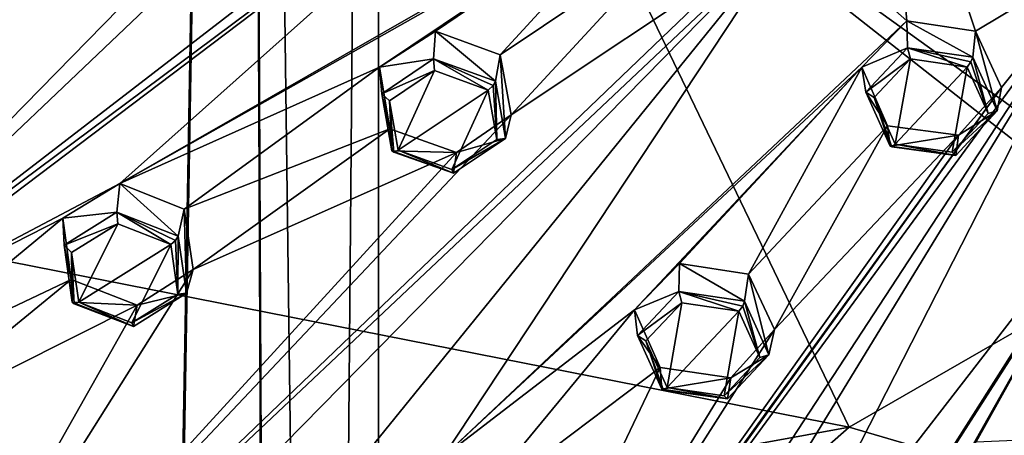
# Model space of a CAD drawing. Units: millimetres. Extents: x -52 to 189, y -139 to 572.
# Drawn here: x 2 to 24, y 441 to 450 of the extents above; entities that cross this region are included whole.
import ezdxf

# ---------------------------------------------------------------- set-up
doc = ezdxf.new("R2010")
doc.units = ezdxf.units.MM
doc.header["$LTSCALE"] = 41.718519
for name, color, linetype in [('15', 7, 'CONTINUOUS'), ('16', 7, 'CONTINUOUS'), ('390', 7, 'CONTINUOUS'), ('391', 7, 'CONTINUOUS'), ('433', 7, 'CONTINUOUS'), ('471', 7, 'CONTINUOUS'), ('472', 7, 'CONTINUOUS'), ('473', 7, 'CONTINUOUS'), ('474', 7, 'CONTINUOUS'), ('516', 7, 'CONTINUOUS'), ('517', 7, 'CONTINUOUS'), ('557', 7, 'CONTINUOUS'), ('558', 7, 'CONTINUOUS'), ('601', 7, 'CONTINUOUS'), ('638', 7, 'CONTINUOUS'), ('639', 7, 'CONTINUOUS'), ('640', 7, 'CONTINUOUS'), ('641', 7, 'CONTINUOUS'), ('648', 7, 'CONTINUOUS'), ('649', 7, 'CONTINUOUS'), ('650', 7, 'CONTINUOUS'), ('651', 7, 'CONTINUOUS'), ('874', 7, 'CONTINUOUS'), ('974', 7, 'CONTINUOUS'), ('975', 7, 'CONTINUOUS')]:
    doc.layers.add(name, color=color, linetype=linetype)

msp = doc.modelspace()

# ---------------------------------------------------------------- linework, layer by layer
at = {"layer": '15', "linetype": 'CONTINUOUS'}
for points in [[(7.28, 519.411, 52.715), (10.3, 519.5, 60), (8.312, 286.728, 53.917), (7.28, 519.411, 52.715)], [(8.312, 286.728, 53.917), (10.3, 519.5, 60), (10.3, 287.8, 60), (8.312, 286.728, 53.917)], [(-3.14, 284.851, 50.19), (0, 519.374, 49.702), (3.127, 284.848, 50.186), (-3.14, 284.851, 50.19)], [(0, 519.374, 49.702), (7.28, 519.411, 52.715), (3.127, 284.848, 50.186), (0, 519.374, 49.702)], [(3.127, 284.848, 50.186), (7.28, 519.411, 52.715), (8.312, 286.728, 53.917), (3.127, 284.848, 50.186)]]:
    msp.add_3dface(points, dxfattribs=at)
at = {"layer": '16', "linetype": 'CONTINUOUS'}
for points in [[(3.227, 284.87, 69.782), (0, 519.626, 70.298), (-3.139, 284.85, 69.81), (3.227, 284.87, 69.782)], [(7.28, 519.589, 67.285), (0, 519.626, 70.298), (3.227, 284.87, 69.782), (7.28, 519.589, 67.285)], [(8.363, 286.754, 66.012), (7.28, 519.589, 67.285), (3.227, 284.87, 69.782), (8.363, 286.754, 66.012)], [(10.3, 519.5, 60), (7.28, 519.589, 67.285), (10.3, 287.8, 60), (10.3, 519.5, 60)], [(10.3, 287.8, 60), (7.28, 519.589, 67.285), (8.363, 286.754, 66.012), (10.3, 287.8, 60)]]:
    msp.add_3dface(points, dxfattribs=at)
at = {"layer": '390', "linetype": 'CONTINUOUS'}
for points in [[(5.956, 443.915, 101.712), (5.902, 445.815, 101.528), (5.77, 445.207, 102.458), (5.956, 443.915, 101.712)], [(6.109, 444.456, 100.742), (5.902, 445.815, 101.528), (5.956, 443.915, 101.712), (6.109, 444.456, 100.742)], [(4.842, 443.645, 100.18), (6.109, 444.456, 100.742), (5.956, 443.915, 101.712), (4.842, 443.645, 100.18)], [(3.353, 444.223, 100.422), (4.842, 443.645, 100.18), (3.376, 443.71, 101.423), (3.353, 444.223, 100.422)], [(4.758, 443.167, 101.194), (4.842, 443.645, 100.18), (5.956, 443.915, 101.712), (4.758, 443.167, 101.194)], [(3.376, 443.71, 101.423), (4.842, 443.645, 100.18), (4.758, 443.167, 101.194), (3.376, 443.71, 101.423)]]:
    msp.add_3dface(points, dxfattribs=at)
at = {"layer": '391', "linetype": 'CONTINUOUS'}
for points in [[(4.45, 446.396, 101.773), (3.161, 445.611, 101.226), (4.387, 445.751, 102.688), (4.45, 446.396, 101.773)], [(5.77, 445.207, 102.458), (4.45, 446.396, 101.773), (4.387, 445.751, 102.688), (5.77, 445.207, 102.458)], [(5.77, 445.207, 102.458), (5.902, 445.815, 101.528), (4.45, 446.396, 101.773), (5.77, 445.207, 102.458)], [(4.387, 445.751, 102.688), (3.161, 445.611, 101.226), (3.19, 445.002, 102.17), (4.387, 445.751, 102.688)], [(3.161, 445.611, 101.226), (3.353, 444.223, 100.422), (3.19, 445.002, 102.17), (3.161, 445.611, 101.226)], [(3.353, 444.223, 100.422), (3.376, 443.71, 101.423), (3.19, 445.002, 102.17), (3.353, 444.223, 100.422)]]:
    msp.add_3dface(points, dxfattribs=at)
at = {"layer": '433', "linetype": 'CONTINUOUS'}
for points in [[(3.362, 444.838, 102.296), (3.524, 443.717, 101.647), (4.403, 445.487, 102.747), (3.362, 444.838, 102.296)], [(3.524, 443.717, 101.647), (5.601, 445.015, 102.549), (4.403, 445.487, 102.747), (3.524, 443.717, 101.647)], [(4.722, 443.246, 101.449), (5.601, 445.015, 102.549), (3.524, 443.717, 101.647), (4.722, 443.246, 101.449)], [(5.763, 443.895, 101.901), (5.601, 445.015, 102.549), (4.722, 443.246, 101.449), (5.763, 443.895, 101.901)]]:
    msp.add_3dface(points, dxfattribs=at)
at = {"layer": '471', "linetype": 'CONTINUOUS'}
for points in [[(13.167, 447.418, 104.171), (13.049, 449.304, 103.967), (12.943, 448.709, 104.905), (13.167, 447.418, 104.171)], [(13.297, 447.95, 103.196), (13.049, 449.304, 103.967), (13.167, 447.418, 104.171), (13.297, 447.95, 103.196)], [(12.059, 447.096, 102.635), (13.297, 447.95, 103.196), (13.167, 447.418, 104.171), (12.059, 447.096, 102.635)], [(10.551, 447.633, 102.866), (12.059, 447.096, 102.635), (10.597, 447.136, 103.88), (10.551, 447.633, 102.866)], [(11.995, 446.631, 103.659), (12.059, 447.096, 102.635), (13.167, 447.418, 104.171), (11.995, 446.631, 103.659)], [(10.597, 447.136, 103.88), (12.059, 447.096, 102.635), (11.995, 446.631, 103.659), (10.597, 447.136, 103.88)]]:
    msp.add_3dface(points, dxfattribs=at)
at = {"layer": '472', "linetype": 'CONTINUOUS'}
for points in [[(11.586, 449.845, 104.203), (10.319, 449.024, 103.66), (11.545, 449.214, 105.126), (11.586, 449.845, 104.203)], [(12.943, 448.709, 104.905), (11.586, 449.845, 104.203), (11.545, 449.214, 105.126), (12.943, 448.709, 104.905)], [(12.943, 448.709, 104.905), (13.049, 449.304, 103.967), (11.586, 449.845, 104.203), (12.943, 448.709, 104.905)], [(11.545, 449.214, 105.126), (10.319, 449.024, 103.66), (10.372, 448.427, 104.613), (11.545, 449.214, 105.126)], [(10.319, 449.024, 103.66), (10.551, 447.633, 102.866), (10.372, 448.427, 104.613), (10.319, 449.024, 103.66)], [(10.551, 447.633, 102.866), (10.597, 447.136, 103.88), (10.372, 448.427, 104.613), (10.551, 447.633, 102.866)]]:
    msp.add_3dface(points, dxfattribs=at)
at = {"layer": '473', "linetype": 'CONTINUOUS'}
for points in [[(19.124, 442.523, 101.568), (18.659, 444.35, 101.333), (18.574, 443.737, 102.261), (19.124, 442.523, 101.568)], [(19.25, 443.092, 100.613), (18.659, 444.35, 101.333), (19.124, 442.523, 101.568), (19.25, 443.092, 100.613)], [(18.259, 442.003, 99.927), (19.25, 443.092, 100.613), (19.124, 442.523, 101.568), (18.259, 442.003, 99.927)], [(18.188, 441.526, 100.944), (18.259, 442.003, 99.927), (19.124, 442.523, 101.568), (18.188, 441.526, 100.944)], [(16.667, 442.233, 99.995), (18.259, 442.003, 99.927), (16.704, 441.744, 101.013), (16.667, 442.233, 99.995)], [(16.704, 441.744, 101.013), (18.259, 442.003, 99.927), (18.188, 441.526, 100.944), (16.704, 441.744, 101.013)]]:
    msp.add_3dface(points, dxfattribs=at)
at = {"layer": '474', "linetype": 'CONTINUOUS'}
for points in [[(17.102, 444.591, 101.41), (16.085, 443.543, 100.746), (17.09, 443.954, 102.33), (17.102, 444.591, 101.41)], [(18.574, 443.737, 102.261), (17.102, 444.591, 101.41), (17.09, 443.954, 102.33), (18.574, 443.737, 102.261)], [(18.574, 443.737, 102.261), (18.659, 444.35, 101.333), (17.102, 444.591, 101.41), (18.574, 443.737, 102.261)], [(17.09, 443.954, 102.33), (16.085, 443.543, 100.746), (16.154, 442.958, 101.706), (17.09, 443.954, 102.33)], [(16.085, 443.543, 100.746), (16.667, 442.233, 99.995), (16.154, 442.958, 101.706), (16.085, 443.543, 100.746)], [(16.667, 442.233, 99.995), (16.704, 441.744, 101.013), (16.154, 442.958, 101.706), (16.667, 442.233, 99.995)]]:
    msp.add_3dface(points, dxfattribs=at)
at = {"layer": '516', "linetype": 'CONTINUOUS'}
for points in [[(10.549, 448.268, 104.739), (10.744, 447.15, 104.102), (11.567, 448.95, 105.188), (10.549, 448.268, 104.739)], [(11.567, 448.95, 105.188), (10.744, 447.15, 104.102), (12.778, 448.511, 104.998), (11.567, 448.95, 105.188)], [(12.778, 448.511, 104.998), (10.744, 447.15, 104.102), (11.957, 446.712, 103.912), (12.778, 448.511, 104.998)], [(12.974, 447.395, 104.361), (12.778, 448.511, 104.998), (11.957, 446.712, 103.912), (12.974, 447.395, 104.361)]]:
    msp.add_3dface(points, dxfattribs=at)
at = {"layer": '517', "linetype": 'CONTINUOUS'}
for points in [[(16.344, 442.836, 101.851), (16.821, 441.784, 101.249), (17.156, 443.7, 102.397), (16.344, 442.836, 101.851)], [(17.156, 443.7, 102.397), (16.821, 441.784, 101.249), (18.443, 443.509, 102.339), (17.156, 443.7, 102.397)], [(18.443, 443.509, 102.339), (16.821, 441.784, 101.249), (18.109, 441.595, 101.191), (18.443, 443.509, 102.339)], [(18.92, 442.46, 101.737), (18.443, 443.509, 102.339), (18.109, 441.595, 101.191), (18.92, 442.46, 101.737)]]:
    msp.add_3dface(points, dxfattribs=at)
at = {"layer": '557', "linetype": 'CONTINUOUS'}
for points in [[(24.28, 448.04, 104.976), (23.792, 449.841, 104.715), (23.731, 449.256, 105.655), (24.28, 448.04, 104.976)], [(24.379, 448.569, 103.998), (23.792, 449.841, 104.715), (24.28, 448.04, 104.976), (24.379, 448.569, 103.998)], [(23.409, 447.487, 103.341), (24.379, 448.569, 103.998), (24.28, 448.04, 104.976), (23.409, 447.487, 103.341)], [(23.345, 447.03, 104.372), (23.409, 447.487, 103.341), (24.28, 448.04, 104.976), (23.345, 447.03, 104.372)], [(21.8, 447.704, 103.413), (23.409, 447.487, 103.341), (21.861, 447.241, 104.45), (21.8, 447.704, 103.413)], [(21.861, 447.241, 104.45), (23.409, 447.487, 103.341), (23.345, 447.03, 104.372), (21.861, 447.241, 104.45)]]:
    msp.add_3dface(points, dxfattribs=at)
at = {"layer": '558', "linetype": 'CONTINUOUS'}
for points in [[(22.243, 450.079, 104.801), (21.22, 449.024, 104.157), (22.252, 449.468, 105.735), (22.243, 450.079, 104.801)], [(23.731, 449.256, 105.655), (23.792, 449.841, 104.715), (22.243, 450.079, 104.801), (23.731, 449.256, 105.655)], [(23.731, 449.256, 105.655), (22.243, 450.079, 104.801), (22.252, 449.468, 105.735), (23.731, 449.256, 105.655)], [(22.252, 449.468, 105.735), (21.22, 449.024, 104.157), (21.314, 448.461, 105.132), (22.252, 449.468, 105.735)], [(21.22, 449.024, 104.157), (21.8, 447.704, 103.413), (21.314, 448.461, 105.132), (21.22, 449.024, 104.157)], [(21.8, 447.704, 103.413), (21.861, 447.241, 104.45), (21.314, 448.461, 105.132), (21.8, 447.704, 103.413)]]:
    msp.add_3dface(points, dxfattribs=at)
at = {"layer": '601', "linetype": 'CONTINUOUS'}
for points in [[(21.505, 448.342, 105.275), (21.98, 447.286, 104.681), (22.32, 449.213, 105.806), (21.505, 448.342, 105.275)], [(22.32, 449.213, 105.806), (21.98, 447.286, 104.681), (23.602, 449.026, 105.74), (22.32, 449.213, 105.806)], [(23.602, 449.026, 105.74), (21.98, 447.286, 104.681), (23.267, 447.102, 104.616), (23.602, 449.026, 105.74)], [(24.077, 447.977, 105.149), (23.602, 449.026, 105.74), (23.267, 447.102, 104.616), (24.077, 447.977, 105.149)]]:
    msp.add_3dface(points, dxfattribs=at)
at = {"layer": '638', "linetype": 'CONTINUOUS'}
for points in [[(22.252, 449.468, 105.735), (21.314, 448.461, 105.132), (22.32, 449.213, 105.806), (22.252, 449.468, 105.735)], [(23.731, 449.256, 105.655), (22.252, 449.468, 105.735), (23.689, 449.147, 105.748), (23.731, 449.256, 105.655)], [(22.252, 449.468, 105.735), (22.32, 449.213, 105.806), (23.602, 449.026, 105.74), (22.252, 449.468, 105.735)], [(22.252, 449.468, 105.735), (23.602, 449.026, 105.74), (23.689, 449.147, 105.748), (22.252, 449.468, 105.735)], [(21.314, 448.461, 105.132), (21.505, 448.342, 105.275), (22.32, 449.213, 105.806), (21.314, 448.461, 105.132)], [(21.314, 448.461, 105.132), (21.861, 447.241, 104.45), (21.505, 448.342, 105.275), (21.314, 448.461, 105.132)], [(21.505, 448.342, 105.275), (21.861, 447.241, 104.45), (21.899, 447.223, 104.584), (21.505, 448.342, 105.275)], [(21.98, 447.286, 104.681), (21.505, 448.342, 105.275), (21.899, 447.223, 104.584), (21.98, 447.286, 104.681)]]:
    msp.add_3dface(points, dxfattribs=at)
at = {"layer": '639', "linetype": 'CONTINUOUS'}
for points in [[(23.602, 449.026, 105.74), (24.077, 447.977, 105.149), (23.689, 449.147, 105.748), (23.602, 449.026, 105.74)], [(24.077, 447.977, 105.149), (23.731, 449.256, 105.655), (23.689, 449.147, 105.748), (24.077, 447.977, 105.149)], [(24.28, 448.04, 104.976), (23.731, 449.256, 105.655), (24.077, 447.977, 105.149), (24.28, 448.04, 104.976)], [(23.345, 447.03, 104.372), (24.28, 448.04, 104.976), (23.267, 447.102, 104.616), (23.345, 447.03, 104.372)], [(24.28, 448.04, 104.976), (24.077, 447.977, 105.149), (23.267, 447.102, 104.616), (24.28, 448.04, 104.976)], [(21.861, 447.241, 104.45), (23.345, 447.03, 104.372), (21.899, 447.223, 104.584), (21.861, 447.241, 104.45)], [(23.345, 447.03, 104.372), (21.98, 447.286, 104.681), (21.899, 447.223, 104.584), (23.345, 447.03, 104.372)], [(21.98, 447.286, 104.681), (23.345, 447.03, 104.372), (23.267, 447.102, 104.616), (21.98, 447.286, 104.681)]]:
    msp.add_3dface(points, dxfattribs=at)
at = {"layer": '640', "linetype": 'CONTINUOUS'}
for points in [[(17.09, 443.954, 102.33), (16.154, 442.958, 101.706), (17.156, 443.7, 102.397), (17.09, 443.954, 102.33)], [(18.574, 443.737, 102.261), (17.09, 443.954, 102.33), (18.53, 443.627, 102.349), (18.574, 443.737, 102.261)], [(17.09, 443.954, 102.33), (17.156, 443.7, 102.397), (18.443, 443.509, 102.339), (17.09, 443.954, 102.33)], [(17.09, 443.954, 102.33), (18.443, 443.509, 102.339), (18.53, 443.627, 102.349), (17.09, 443.954, 102.33)], [(16.154, 442.958, 101.706), (16.344, 442.836, 101.851), (17.156, 443.7, 102.397), (16.154, 442.958, 101.706)], [(16.154, 442.958, 101.706), (16.704, 441.744, 101.013), (16.344, 442.836, 101.851), (16.154, 442.958, 101.706)], [(16.344, 442.836, 101.851), (16.704, 441.744, 101.013), (16.74, 441.722, 101.149), (16.344, 442.836, 101.851)], [(16.821, 441.784, 101.249), (16.344, 442.836, 101.851), (16.74, 441.722, 101.149), (16.821, 441.784, 101.249)]]:
    msp.add_3dface(points, dxfattribs=at)
at = {"layer": '641', "linetype": 'CONTINUOUS'}
for points in [[(18.443, 443.509, 102.339), (18.92, 442.46, 101.737), (18.53, 443.627, 102.349), (18.443, 443.509, 102.339)], [(18.92, 442.46, 101.737), (18.574, 443.737, 102.261), (18.53, 443.627, 102.349), (18.92, 442.46, 101.737)], [(19.124, 442.523, 101.568), (18.574, 443.737, 102.261), (18.92, 442.46, 101.737), (19.124, 442.523, 101.568)], [(18.188, 441.526, 100.944), (19.124, 442.523, 101.568), (18.109, 441.595, 101.191), (18.188, 441.526, 100.944)], [(19.124, 442.523, 101.568), (18.92, 442.46, 101.737), (18.109, 441.595, 101.191), (19.124, 442.523, 101.568)], [(18.188, 441.526, 100.944), (16.821, 441.784, 101.249), (16.74, 441.722, 101.149), (18.188, 441.526, 100.944)], [(16.821, 441.784, 101.249), (18.188, 441.526, 100.944), (18.109, 441.595, 101.191), (16.821, 441.784, 101.249)], [(16.704, 441.744, 101.013), (18.188, 441.526, 100.944), (16.74, 441.722, 101.149), (16.704, 441.744, 101.013)]]:
    msp.add_3dface(points, dxfattribs=at)
at = {"layer": '648', "linetype": 'CONTINUOUS'}
for points in [[(11.545, 449.214, 105.126), (10.372, 448.427, 104.613), (11.567, 448.95, 105.188), (11.545, 449.214, 105.126)], [(12.943, 448.709, 104.905), (11.545, 449.214, 105.126), (12.888, 448.61, 104.998), (12.943, 448.709, 104.905)], [(11.545, 449.214, 105.126), (11.567, 448.95, 105.188), (12.778, 448.511, 104.998), (11.545, 449.214, 105.126)], [(11.545, 449.214, 105.126), (12.778, 448.511, 104.998), (12.888, 448.61, 104.998), (11.545, 449.214, 105.126)], [(10.372, 448.427, 104.613), (10.549, 448.268, 104.739), (11.567, 448.95, 105.188), (10.372, 448.427, 104.613)], [(10.372, 448.427, 104.613), (10.597, 447.136, 103.88), (10.549, 448.268, 104.739), (10.372, 448.427, 104.613)], [(10.549, 448.268, 104.739), (10.597, 447.136, 103.88), (10.642, 447.106, 104.012), (10.549, 448.268, 104.739)], [(10.744, 447.15, 104.102), (10.549, 448.268, 104.739), (10.642, 447.106, 104.012), (10.744, 447.15, 104.102)]]:
    msp.add_3dface(points, dxfattribs=at)
at = {"layer": '649', "linetype": 'CONTINUOUS'}
for points in [[(12.974, 447.395, 104.361), (12.943, 448.709, 104.905), (12.888, 448.61, 104.998), (12.974, 447.395, 104.361)], [(13.167, 447.418, 104.171), (12.943, 448.709, 104.905), (12.974, 447.395, 104.361), (13.167, 447.418, 104.171)], [(12.778, 448.511, 104.998), (12.974, 447.395, 104.361), (12.888, 448.61, 104.998), (12.778, 448.511, 104.998)], [(11.995, 446.631, 103.659), (13.167, 447.418, 104.171), (11.957, 446.712, 103.912), (11.995, 446.631, 103.659)], [(13.167, 447.418, 104.171), (12.974, 447.395, 104.361), (11.957, 446.712, 103.912), (13.167, 447.418, 104.171)], [(10.597, 447.136, 103.88), (11.995, 446.631, 103.659), (10.642, 447.106, 104.012), (10.597, 447.136, 103.88)], [(11.995, 446.631, 103.659), (10.744, 447.15, 104.102), (10.642, 447.106, 104.012), (11.995, 446.631, 103.659)], [(10.744, 447.15, 104.102), (11.995, 446.631, 103.659), (11.957, 446.712, 103.912), (10.744, 447.15, 104.102)]]:
    msp.add_3dface(points, dxfattribs=at)
at = {"layer": '650', "linetype": 'CONTINUOUS'}
for points in [[(4.387, 445.751, 102.688), (3.19, 445.002, 102.17), (4.403, 445.487, 102.747), (4.387, 445.751, 102.688)], [(5.77, 445.207, 102.458), (4.387, 445.751, 102.688), (5.712, 445.109, 102.549), (5.77, 445.207, 102.458)], [(5.601, 445.015, 102.549), (4.387, 445.751, 102.688), (4.403, 445.487, 102.747), (5.601, 445.015, 102.549)], [(4.387, 445.751, 102.688), (5.601, 445.015, 102.549), (5.712, 445.109, 102.549), (4.387, 445.751, 102.688)], [(3.19, 445.002, 102.17), (3.362, 444.838, 102.296), (4.403, 445.487, 102.747), (3.19, 445.002, 102.17)], [(3.19, 445.002, 102.17), (3.376, 443.71, 101.423), (3.362, 444.838, 102.296), (3.19, 445.002, 102.17)], [(3.362, 444.838, 102.296), (3.376, 443.71, 101.423), (3.42, 443.677, 101.556), (3.362, 444.838, 102.296)], [(3.524, 443.717, 101.647), (3.362, 444.838, 102.296), (3.42, 443.677, 101.556), (3.524, 443.717, 101.647)]]:
    msp.add_3dface(points, dxfattribs=at)
at = {"layer": '651', "linetype": 'CONTINUOUS'}
for points in [[(5.601, 445.015, 102.549), (5.763, 443.895, 101.901), (5.712, 445.109, 102.549), (5.601, 445.015, 102.549)], [(5.763, 443.895, 101.901), (5.77, 445.207, 102.458), (5.712, 445.109, 102.549), (5.763, 443.895, 101.901)], [(5.956, 443.915, 101.712), (5.77, 445.207, 102.458), (5.763, 443.895, 101.901), (5.956, 443.915, 101.712)], [(4.758, 443.167, 101.194), (5.956, 443.915, 101.712), (4.722, 443.246, 101.449), (4.758, 443.167, 101.194)], [(5.956, 443.915, 101.712), (5.763, 443.895, 101.901), (4.722, 443.246, 101.449), (5.956, 443.915, 101.712)], [(3.376, 443.71, 101.423), (4.758, 443.167, 101.194), (3.42, 443.677, 101.556), (3.376, 443.71, 101.423)], [(4.758, 443.167, 101.194), (3.524, 443.717, 101.647), (3.42, 443.677, 101.556), (4.758, 443.167, 101.194)], [(4.758, 443.167, 101.194), (4.722, 443.246, 101.449), (3.524, 443.717, 101.647), (4.758, 443.167, 101.194)]]:
    msp.add_3dface(points, dxfattribs=at)
at = {"layer": '874', "linetype": 'CONTINUOUS'}
for points in [[(-8.763, 449.748, 102.684), (14.958, 459.006, 109.548), (-16.436, 453.194, 103.914), (-8.763, 449.748, 102.684)], [(-8.763, 449.748, 102.684), (13.501, 458.451, 109.17), (14.958, 459.006, 109.548), (-8.763, 449.748, 102.684)], [(-8.763, 449.748, 102.684), (6.08, 455.5, 107.104), (13.501, 458.451, 109.17), (-8.763, 449.748, 102.684)], [(-3.769, 441.983, 98.555), (-2.476, 442.743, 99.112), (16.144, 456.832, 108.392), (-3.769, 441.983, 98.555)], [(-3.769, 441.983, 98.555), (16.144, 456.832, 108.392), (14.712, 456.228, 107.988), (-3.769, 441.983, 98.555)], [(-2.476, 442.743, 99.112), (4.45, 446.396, 101.773), (16.144, 456.832, 108.392), (-2.476, 442.743, 99.112)], [(16.144, 456.832, 108.392), (4.45, 446.396, 101.773), (18.031, 454.18, 106.982), (16.144, 456.832, 108.392)], [(19.735, 452.293, 105.979), (22.243, 450.079, 104.801), (21.661, 456.304, 108.314), (19.735, 452.293, 105.979)], [(22.243, 450.079, 104.801), (23.792, 449.841, 104.715), (21.661, 456.304, 108.314), (22.243, 450.079, 104.801)], [(21.661, 456.304, 108.314), (23.792, 449.841, 104.715), (26.881, 451.695, 105.864), (21.661, 456.304, 108.314)], [(8.724, 453.868, 106.342), (-3.769, 441.983, 98.555), (14.712, 456.228, 107.988), (8.724, 453.868, 106.342)], [(-8.763, 449.748, 102.684), (-1.344, 452.6, 104.942), (6.08, 455.5, 107.104), (-8.763, 449.748, 102.684)], [(4.45, 446.396, 101.773), (16.759, 453.353, 106.459), (18.031, 454.18, 106.982), (4.45, 446.396, 101.773)], [(-3.769, 441.983, 98.555), (8.724, 453.868, 106.342), (7.29, 453.279, 105.923), (-3.769, 441.983, 98.555)], [(4.45, 446.396, 101.773), (10.319, 449.024, 103.66), (16.759, 453.353, 106.459), (4.45, 446.396, 101.773)], [(10.319, 449.024, 103.66), (11.586, 449.845, 104.203), (16.759, 453.353, 106.459), (10.319, 449.024, 103.66)], [(11.586, 449.845, 104.203), (13.049, 449.304, 103.967), (16.759, 453.353, 106.459), (11.586, 449.845, 104.203)], [(13.049, 449.304, 103.967), (16.987, 451.954, 105.673), (16.759, 453.353, 106.459), (13.049, 449.304, 103.967)], [(1.3, 450.954, 104.197), (-3.769, 441.983, 98.555), (7.29, 453.279, 105.923), (1.3, 450.954, 104.197)], [(3.867, 436.127, 95.595), (19.735, 452.293, 105.979), (-1.705, 432.053, 92.673), (3.867, 436.127, 95.595)], [(19.735, 452.293, 105.979), (18.5, 451.424, 105.434), (-1.705, 432.053, 92.673), (19.735, 452.293, 105.979)], [(3.867, 436.127, 95.595), (10.212, 440.534, 98.657), (19.735, 452.293, 105.979), (3.867, 436.127, 95.595)], [(10.212, 440.534, 98.657), (11.759, 440.217, 98.551), (19.735, 452.293, 105.979), (10.212, 440.534, 98.657)], [(19.735, 452.293, 105.979), (11.759, 440.217, 98.551), (22.243, 450.079, 104.801), (19.735, 452.293, 105.979)], [(13.049, 449.304, 103.967), (13.297, 447.95, 103.196), (16.987, 451.954, 105.673), (13.049, 449.304, 103.967)], [(13.297, 447.95, 103.196), (18.5, 451.424, 105.434), (16.987, 451.954, 105.673), (13.297, 447.95, 103.196)], [(11.489, 430.665, 92.69), (13.067, 430.57, 92.715), (26.881, 451.695, 105.864), (11.489, 430.665, 92.69)], [(24.379, 448.569, 103.998), (11.489, 430.665, 92.69), (26.881, 451.695, 105.864), (24.379, 448.569, 103.998)], [(13.067, 430.57, 92.715), (17.168, 435.788, 96.133), (26.881, 451.695, 105.864), (13.067, 430.57, 92.715)], [(17.168, 435.788, 96.133), (18.75, 435.745, 96.173), (26.881, 451.695, 105.864), (17.168, 435.788, 96.133)], [(18.75, 435.745, 96.173), (27.384, 446.908, 103.115), (26.881, 451.695, 105.864), (18.75, 435.745, 96.173)], [(23.792, 449.841, 104.715), (24.379, 448.569, 103.998), (26.881, 451.695, 105.864), (23.792, 449.841, 104.715)], [(18.5, 451.424, 105.434), (13.297, 447.95, 103.196), (-1.705, 432.053, 92.673), (18.5, 451.424, 105.434)], [(11.759, 440.217, 98.551), (21.22, 449.024, 104.157), (22.243, 450.079, 104.801), (11.759, 440.217, 98.551)], [(4.45, 446.396, 101.773), (5.902, 445.815, 101.528), (10.319, 449.024, 103.66), (4.45, 446.396, 101.773)], [(5.902, 445.815, 101.528), (10.551, 447.633, 102.866), (10.319, 449.024, 103.66), (5.902, 445.815, 101.528)], [(11.759, 440.217, 98.551), (16.085, 443.543, 100.746), (21.22, 449.024, 104.157), (11.759, 440.217, 98.551)], [(16.085, 443.543, 100.746), (17.102, 444.591, 101.41), (21.22, 449.024, 104.157), (16.085, 443.543, 100.746)], [(17.102, 444.591, 101.41), (18.659, 444.35, 101.333), (21.22, 449.024, 104.157), (17.102, 444.591, 101.41)], [(18.659, 444.35, 101.333), (21.8, 447.704, 103.413), (21.22, 449.024, 104.157), (18.659, 444.35, 101.333)], [(10.625, 429.545, 91.942), (11.489, 430.665, 92.69), (24.379, 448.569, 103.998), (10.625, 429.545, 91.942)], [(10.625, 429.545, 91.942), (24.379, 448.569, 103.998), (23.409, 447.487, 103.341), (10.625, 429.545, 91.942)], [(13.297, 447.95, 103.196), (12.059, 447.096, 102.635), (-1.705, 432.053, 92.673), (13.297, 447.95, 103.196)], [(5.902, 445.815, 101.528), (6.109, 444.456, 100.742), (10.551, 447.633, 102.866), (5.902, 445.815, 101.528)], [(6.109, 444.456, 100.742), (12.059, 447.096, 102.635), (10.551, 447.633, 102.866), (6.109, 444.456, 100.742)], [(18.659, 444.35, 101.333), (19.25, 443.092, 100.613), (21.8, 447.704, 103.413), (18.659, 444.35, 101.333)], [(19.25, 443.092, 100.613), (23.409, 447.487, 103.341), (21.8, 447.704, 103.413), (19.25, 443.092, 100.613)], [(19.25, 443.092, 100.613), (10.625, 429.545, 91.942), (23.409, 447.487, 103.341), (19.25, 443.092, 100.613)], [(12.059, 447.096, 102.635), (6.109, 444.456, 100.742), (-1.705, 432.053, 92.673), (12.059, 447.096, 102.635)], [(18.75, 435.745, 96.173), (19.545, 434.564, 95.482), (27.384, 446.908, 103.115), (18.75, 435.745, 96.173)], [(19.545, 434.564, 95.482), (26.661, 445.679, 102.379), (27.384, 446.908, 103.115), (19.545, 434.564, 95.482)], [(-2.476, 442.743, 99.112), (3.161, 445.611, 101.226), (4.45, 446.396, 101.773), (-2.476, 442.743, 99.112)], [(21.69, 426.71, 90.662), (25.045, 432.343, 94.301), (29.846, 445.861, 102.558), (21.69, 426.71, 90.662)], [(21.69, 426.71, 90.662), (29.846, 445.861, 102.558), (29.177, 444.608, 101.81), (21.69, 426.71, 90.662)], [(-2.476, 442.743, 99.112), (-1.033, 442.144, 98.869), (3.161, 445.611, 101.226), (-2.476, 442.743, 99.112)], [(-1.033, 442.144, 98.869), (3.353, 444.223, 100.422), (3.161, 445.611, 101.226), (-1.033, 442.144, 98.869)], [(19.545, 434.564, 95.482), (23.087, 439.332, 98.507), (26.661, 445.679, 102.379), (19.545, 434.564, 95.482)], [(23.087, 439.332, 98.507), (23.804, 440.553, 99.262), (26.661, 445.679, 102.379), (23.087, 439.332, 98.507)], [(23.804, 440.553, 99.262), (25.377, 440.623, 99.351), (26.661, 445.679, 102.379), (23.804, 440.553, 99.262)], [(6.109, 444.456, 100.742), (4.842, 443.645, 100.18), (-1.705, 432.053, 92.673), (6.109, 444.456, 100.742)], [(20.126, 426.546, 90.5), (21.69, 426.71, 90.662), (29.177, 444.608, 101.81), (20.126, 426.546, 90.5)], [(26.276, 439.501, 98.703), (20.126, 426.546, 90.5), (29.177, 444.608, 101.81), (26.276, 439.501, 98.703)], [(-1.033, 442.144, 98.869), (-0.846, 440.79, 98.074), (3.353, 444.223, 100.422), (-1.033, 442.144, 98.869)], [(-0.846, 440.79, 98.074), (4.842, 443.645, 100.18), (3.353, 444.223, 100.422), (-0.846, 440.79, 98.074)], [(4.842, 443.645, 100.18), (-0.846, 440.79, 98.074), (-1.705, 432.053, 92.673), (4.842, 443.645, 100.18)], [(11.759, 440.217, 98.551), (12.27, 438.921, 97.799), (16.085, 443.543, 100.746), (11.759, 440.217, 98.551)], [(12.27, 438.921, 97.799), (16.667, 442.233, 99.995), (16.085, 443.543, 100.746), (12.27, 438.921, 97.799)], [(10.625, 429.545, 91.942), (19.25, 443.092, 100.613), (18.259, 442.003, 99.927), (10.625, 429.545, 91.942)], [(12.27, 438.921, 97.799), (10.625, 429.545, 91.942), (16.667, 442.233, 99.995), (12.27, 438.921, 97.799)], [(10.625, 429.545, 91.942), (18.259, 442.003, 99.927), (16.667, 442.233, 99.995), (10.625, 429.545, 91.942)]]:
    msp.add_3dface(points, dxfattribs=at)
at = {"layer": '974', "linetype": 'CONTINUOUS'}
for points in [[(27.848, 444.865, 69.886), (31.55, 437.775, 66.76), (20.939, 440.887, 69.808), (27.848, 444.865, 69.886)], [(31.55, 437.775, 66.76), (18.528, 438.765, 69.943), (20.939, 440.887, 69.808), (31.55, 437.775, 66.76)]]:
    msp.add_3dface(points, dxfattribs=at)
at = {"layer": '975', "linetype": 'CONTINUOUS'}
for points in [[(-10.677, 447.119, 82.342), (-20.626, 471.831, 95.655), (13.677, 456.009, 77.733), (-10.677, 447.119, 82.342)], [(40.75, 459.126, 76.566), (40.75, 447.204, 70.079), (13.677, 456.009, 77.733), (40.75, 459.126, 76.566)], [(20.939, 440.887, 69.808), (-10.677, 447.119, 82.342), (13.677, 456.009, 77.733), (20.939, 440.887, 69.808)], [(28.689, 445.189, 69.908), (27.848, 444.865, 69.886), (13.677, 456.009, 77.733), (28.689, 445.189, 69.908)], [(40.75, 447.204, 70.079), (28.689, 445.189, 69.908), (13.677, 456.009, 77.733), (40.75, 447.204, 70.079)], [(27.848, 444.865, 69.886), (20.939, 440.887, 69.808), (13.677, 456.009, 77.733), (27.848, 444.865, 69.886)], [(-0.788, 436.924, 76.789), (-10.677, 447.119, 82.342), (20.939, 440.887, 69.808), (-0.788, 436.924, 76.789)], [(18.528, 438.765, 69.943), (-0.788, 436.924, 76.789), (20.939, 440.887, 69.808), (18.528, 438.765, 69.943)]]:
    msp.add_3dface(points, dxfattribs=at)

doc.saveas('drawing.dxf')
